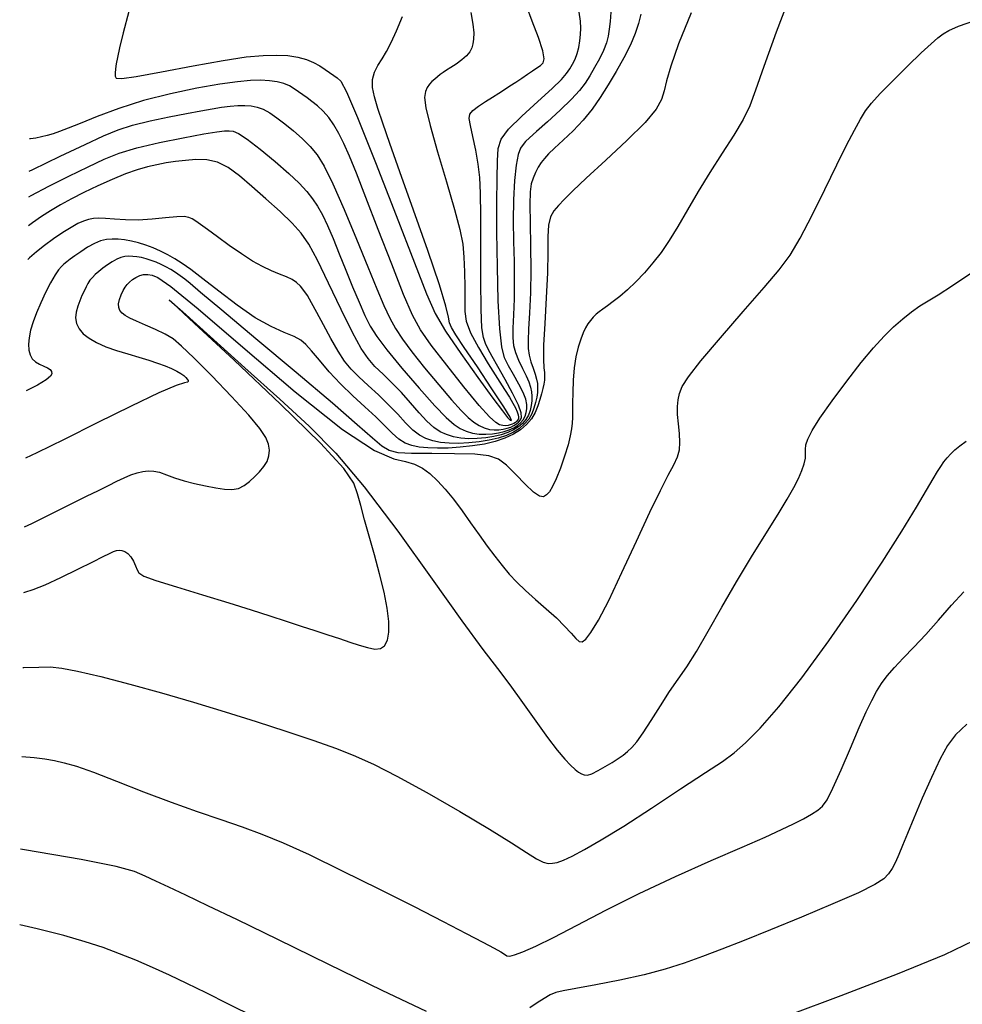
# Model space of a CAD drawing. Extents: x 349719 to 352919, y 1045800 to 1048800.
# Drawn here: x 350572 to 350648, y 1046464 to 1046543 of the extents above; entities that cross this region are included whole.
import ezdxf

# ---------------------------------------------------------------- set-up
doc = ezdxf.new("R2010")
doc.units = 0
doc.header["$MEASUREMENT"] = 0
doc.layers.add('INDEX', color=1, linetype='CONTINUOUS')
doc.layers.add('INTER', color=33, linetype='CONTINUOUS')

msp = doc.modelspace()

# ---------------------------------------------------------------- linework, layer by layer
at = {"layer": 'INDEX', "linetype": 'CONTINUOUS'}
for points, elevation in [([(350572.944, 1046529.041), (350573.134, 1046529.152), (350573.134, 1046529.152), (350574.564, 1046529.908), (350576.181, 1046530.721), (350577.718, 1046531.471), (350577.718, 1046531.471), (350578.999, 1046532.07), (350580.213, 1046532.552), (350581.641, 1046532.983), (350581.641, 1046532.983), (350583.453, 1046533.411), (350585.371, 1046533.801), (350587.009, 1046534.103), (350587.009, 1046534.103), (350588.079, 1046534.278), (350588.69, 1046534.352), (350589.055, 1046534.365), (350589.055, 1046534.365), (350589.374, 1046534.328), (350589.806, 1046534.145), (350590.501, 1046533.69), (350590.501, 1046533.69), (350591.542, 1046532.894), (350592.745, 1046531.906), (350593.86, 1046530.936), (350593.86, 1046530.936), (350594.695, 1046530.141), (350595.292, 1046529.489), (350595.749, 1046528.902), (350595.749, 1046528.902), (350596.154, 1046528.3), (350596.549, 1046527.609), (350596.962, 1046526.756), (350596.962, 1046526.756), (350597.416, 1046525.692), (350597.909, 1046524.466), (350598.432, 1046523.152), (350598.432, 1046523.152), (350598.973, 1046521.829), (350599.498, 1046520.588), (350599.971, 1046519.523), (350599.971, 1046519.523), (350600.392, 1046518.671), (350600.914, 1046517.834), (350601.726, 1046516.757), (350601.726, 1046516.757), (350602.938, 1046515.283), (350604.327, 1046513.664), (350605.591, 1046512.251), (350605.591, 1046512.251), (350606.501, 1046511.309), (350607.131, 1046510.76), (350607.628, 1046510.443), (350607.628, 1046510.443), (350608.118, 1046510.222), (350608.625, 1046510.07), (350609.148, 1046509.987), (350609.148, 1046509.987), (350609.684, 1046509.97), (350610.214, 1046510.009), (350610.716, 1046510.088), (350610.716, 1046510.088), (350611.171, 1046510.196), (350611.576, 1046510.332), (350611.93, 1046510.494), (350611.93, 1046510.494), (350612.233, 1046510.684), (350612.486, 1046510.901), (350612.688, 1046511.144), (350612.688, 1046511.144), (350612.84, 1046511.415), (350612.942, 1046511.709), (350612.994, 1046512.026), (350612.994, 1046512.026), (350612.991, 1046512.37), (350612.903, 1046512.785), (350612.691, 1046513.324), (350612.34, 1046514.01), (350611.917, 1046514.764), (350611.512, 1046515.479), (350611.512, 1046515.479), (350611.196, 1046516.124), (350610.967, 1046516.988), (350610.805, 1046518.436), (350610.805, 1046518.436), (350610.691, 1046520.696), (350610.619, 1046523.441), (350610.585, 1046526.206), (350610.585, 1046526.206), (350610.582, 1046528.598), (350610.6, 1046530.523), (350610.624, 1046531.958), (350610.624, 1046531.958), (350610.676, 1046532.93), (350610.909, 1046533.677), (350611.514, 1046534.483), (350611.514, 1046534.483), (350612.587, 1046535.548), (350613.871, 1046536.72), (350615.017, 1046537.76), (350615.017, 1046537.76), (350615.762, 1046538.489), (350616.181, 1046538.975), (350616.436, 1046539.349), (350616.436, 1046539.349), (350616.658, 1046539.719), (350616.862, 1046540.121), (350617.033, 1046540.568), (350617.033, 1046540.568), (350617.161, 1046541.067), (350617.249, 1046541.591), (350617.306, 1046542.107), (350617.306, 1046542.107), (350617.332, 1046542.602), (350617.303, 1046543.163), (350617.186, 1046543.898)], 2450), ([(350572.616, 1046502.534), (350573.206, 1046502.804), (350574.275, 1046503.333), (350575.398, 1046503.9), (350575.398, 1046503.9), (350576.523, 1046504.459), (350577.593, 1046504.986), (350578.548, 1046505.461), (350578.548, 1046505.461), (350579.348, 1046505.867), (350580.019, 1046506.206), (350580.608, 1046506.484), (350580.608, 1046506.484), (350581.15, 1046506.705), (350581.655, 1046506.871), (350582.121, 1046506.982), (350582.121, 1046506.982), (350582.556, 1046507.035), (350582.992, 1046507.017), (350583.471, 1046506.914), (350583.471, 1046506.914), (350584.028, 1046506.721), (350584.677, 1046506.475), (350585.43, 1046506.223), (350585.43, 1046506.223), (350586.281, 1046506.003), (350587.161, 1046505.822), (350587.986, 1046505.676), (350588.688, 1046505.571), (350589.281, 1046505.54), (350589.799, 1046505.624), (350589.799, 1046505.624), (350590.268, 1046505.849), (350590.704, 1046506.179), (350591.115, 1046506.565), (350591.115, 1046506.565), (350591.504, 1046506.964), (350591.845, 1046507.372), (350592.106, 1046507.796), (350592.106, 1046507.796), (350592.259, 1046508.239), (350592.298, 1046508.703), (350592.224, 1046509.188), (350592.224, 1046509.188), (350592.011, 1046509.721), (350591.531, 1046510.441), (350590.631, 1046511.512), (350590.631, 1046511.512), (350589.245, 1046513.012), (350587.656, 1046514.664), (350586.231, 1046516.105), (350586.231, 1046516.105), (350585.24, 1046517.062), (350584.544, 1046517.638), (350583.903, 1046518.03), (350583.903, 1046518.03), (350583.14, 1046518.398), (350582.326, 1046518.75), (350581.599, 1046519.061), (350581.599, 1046519.061), (350581.061, 1046519.312), (350580.694, 1046519.522), (350580.445, 1046519.716), (350580.445, 1046519.716), (350580.273, 1046519.923), (350580.177, 1046520.162), (350580.168, 1046520.455), (350580.168, 1046520.455), (350580.246, 1046520.811), (350580.383, 1046521.187), (350580.542, 1046521.53), (350580.542, 1046521.53), (350580.696, 1046521.8), (350580.858, 1046522.015), (350581.05, 1046522.208), (350581.05, 1046522.208), (350581.288, 1046522.403), (350581.565, 1046522.583), (350581.866, 1046522.722), (350581.866, 1046522.722), (350582.179, 1046522.8), (350582.508, 1046522.814), (350582.86, 1046522.766), (350582.86, 1046522.766), (350583.329, 1046522.577), (350584.377, 1046521.834), (350586.555, 1046520.041), (350586.555, 1046520.041), (350590.146, 1046516.96), (350594.367, 1046513.383), (350598.168, 1046510.356), (350598.168, 1046510.356), (350600.744, 1046508.659), (350602.287, 1046507.992), (350603.234, 1046507.789), (350603.234, 1046507.789), (350603.961, 1046507.574), (350604.59, 1046507.248), (350605.185, 1046506.806), (350605.185, 1046506.806), (350605.795, 1046506.242), (350606.431, 1046505.557), (350607.093, 1046504.749), (350607.093, 1046504.749), (350607.777, 1046503.83), (350608.469, 1046502.855), (350609.148, 1046501.89), (350609.148, 1046501.89), (350609.799, 1046500.989), (350610.419, 1046500.165), (350611.008, 1046499.416), (350611.008, 1046499.416), (350611.577, 1046498.736), (350612.175, 1046498.084), (350612.866, 1046497.413), (350612.866, 1046497.413), (350613.683, 1046496.691), (350614.547, 1046495.946), (350615.356, 1046495.22), (350615.356, 1046495.22), (350616.022, 1046494.557), (350616.54, 1046493.994), (350616.921, 1046493.571), (350616.921, 1046493.571), (350617.192, 1046493.325), (350617.427, 1046493.294), (350617.714, 1046493.514), (350618.134, 1046494.043), (350618.737, 1046495.021), (350619.566, 1046496.608), (350619.566, 1046496.608), (350620.628, 1046498.856), (350621.786, 1046501.386), (350622.863, 1046503.712), (350622.863, 1046503.712), (350623.719, 1046505.457), (350624.354, 1046506.673), (350624.8, 1046507.524), (350624.8, 1046507.524), (350625.09, 1046508.165), (350625.247, 1046508.724), (350625.29, 1046509.32), (350625.29, 1046509.32), (350625.248, 1046510.038), (350625.166, 1046510.817), (350625.097, 1046511.56), (350625.097, 1046511.56), (350625.086, 1046512.192), (350625.141, 1046512.739), (350625.262, 1046513.248), (350625.262, 1046513.248), (350625.482, 1046513.8), (350625.979, 1046514.593), (350626.963, 1046515.861), (350626.963, 1046515.861), (350628.538, 1046517.72), (350630.382, 1046519.834), (350632.062, 1046521.754), (350632.062, 1046521.754), (350633.265, 1046523.174), (350634.141, 1046524.363), (350634.955, 1046525.732), (350634.955, 1046525.732), (350635.908, 1046527.567), (350636.932, 1046529.646), (350637.894, 1046531.619), (350637.894, 1046531.619), (350638.687, 1046533.208), (350639.315, 1046534.412), (350639.807, 1046535.301), (350639.807, 1046535.301), (350640.218, 1046535.964), (350640.692, 1046536.582), (350641.395, 1046537.356), (350641.395, 1046537.356), (350642.427, 1046538.412), (350643.607, 1046539.583), (350644.686, 1046540.626), (350644.686, 1046540.626), (350645.475, 1046541.358), (350646.025, 1046541.83), (350646.446, 1046542.151), (350646.446, 1046542.151), (350646.893, 1046542.431), (350647.679, 1046542.776), (350649.161, 1046543.288)], 2460), ([(350591.117, 1046463.125), (350589.012, 1046464.174), (350589.012, 1046464.174), (350587.208, 1046465.075), (350585.663, 1046465.838), (350584.26, 1046466.508), (350584.26, 1046466.508), (350582.9, 1046467.126), (350581.564, 1046467.699), (350580.252, 1046468.226), (350580.252, 1046468.226), (350578.938, 1046468.715), (350577.493, 1046469.191), (350575.761, 1046469.687), (350575.761, 1046469.687), (350573.622, 1046470.228), (350572.221, 1046470.546)], 2470), ([(350648.886, 1046469.266), (350646.551, 1046468.13), (350646.551, 1046468.13), (350642.741, 1046466.577), (350638.228, 1046464.847), (350634.07, 1046463.288)], 2470)]:
    msp.add_lwpolyline(points, dxfattribs=dict(at, elevation=elevation))
at = {"layer": 'INTER', "color": 33, "linetype": 'CONTINUOUS'}
for points, elevation in [([(350634.206, 1046545.39), (350633.037, 1046542.288), (350632.035, 1046539.522), (350632.035, 1046539.522), (350631.374, 1046537.629), (350630.898, 1046536.36), (350630.372, 1046535.27), (350630.372, 1046535.27), (350629.614, 1046534.002), (350628.685, 1046532.556), (350627.703, 1046531.018), (350627.703, 1046531.018), (350626.767, 1046529.474), (350625.905, 1046528.003), (350625.124, 1046526.678), (350625.124, 1046526.678), (350624.424, 1046525.553), (350623.77, 1046524.592), (350623.118, 1046523.736), (350623.118, 1046523.736), (350622.436, 1046522.941), (350621.745, 1046522.215), (350621.076, 1046521.581), (350621.076, 1046521.581), (350620.461, 1046521.054), (350619.916, 1046520.63), (350619.457, 1046520.297), (350619.457, 1046520.297), (350619.091, 1046520.039), (350618.797, 1046519.824), (350618.546, 1046519.617), (350618.546, 1046519.617), (350618.314, 1046519.386), (350618.096, 1046519.127), (350617.892, 1046518.838), (350617.892, 1046518.838), (350617.7, 1046518.514), (350617.513, 1046518.121), (350617.32, 1046517.619), (350617.32, 1046517.619), (350617.119, 1046516.978), (350616.932, 1046516.202), (350616.787, 1046515.306), (350616.787, 1046515.306), (350616.704, 1046514.321), (350616.669, 1046513.342), (350616.662, 1046512.483), (350616.662, 1046512.483), (350616.662, 1046511.824), (350616.657, 1046511.313), (350616.635, 1046510.864), (350616.635, 1046510.864), (350616.584, 1046510.397), (350616.478, 1046509.839), (350616.293, 1046509.122), (350616.293, 1046509.122), (350616.014, 1046508.219), (350615.682, 1046507.255), (350615.349, 1046506.396), (350615.349, 1046506.396), (350615.058, 1046505.772), (350614.801, 1046505.359), (350614.564, 1046505.096), (350614.564, 1046505.096), (350614.317, 1046504.948), (350613.995, 1046504.987), (350613.524, 1046505.306), (350613.524, 1046505.306), (350612.859, 1046505.949), (350612.093, 1046506.747), (350611.351, 1046507.478), (350611.351, 1046507.478), (350610.694, 1046507.969), (350609.931, 1046508.242), (350608.804, 1046508.367), (350607.171, 1046508.41), (350605.337, 1046508.416), (350603.723, 1046508.428), (350603.723, 1046508.428), (350602.635, 1046508.49), (350601.923, 1046508.665), (350601.326, 1046509.022), (350601.326, 1046509.022), (350600.573, 1046509.65), (350599.355, 1046510.733), (350597.355, 1046512.477), (350597.355, 1046512.477), (350594.439, 1046514.947), (350591.21, 1046517.648), (350588.457, 1046519.944), (350588.457, 1046519.944), (350586.766, 1046521.363), (350585.916, 1046522.08), (350585.483, 1046522.437), (350585.483, 1046522.437), (350585.115, 1046522.716), (350584.742, 1046522.974), (350584.363, 1046523.21), (350584.363, 1046523.21), (350583.979, 1046523.425), (350583.59, 1046523.619), (350583.195, 1046523.791), (350583.195, 1046523.791), (350582.796, 1046523.942), (350582.4, 1046524.068), (350582.015, 1046524.166), (350582.015, 1046524.166), (350581.649, 1046524.234), (350581.304, 1046524.27), (350580.978, 1046524.275), (350580.978, 1046524.275), (350580.668, 1046524.246), (350580.357, 1046524.171), (350580.023, 1046524.034), (350580.023, 1046524.034), (350579.654, 1046523.827), (350579.271, 1046523.576), (350578.904, 1046523.311), (350578.904, 1046523.311), (350578.578, 1046523.059), (350578.298, 1046522.818), (350578.063, 1046522.582), (350578.063, 1046522.582), (350577.871, 1046522.344), (350577.706, 1046522.09), (350577.552, 1046521.808), (350577.552, 1046521.808), (350577.394, 1046521.484), (350577.229, 1046521.117), (350577.056, 1046520.708), (350577.056, 1046520.708), (350576.884, 1046520.259), (350576.751, 1046519.79), (350576.704, 1046519.322), (350576.704, 1046519.322), (350576.781, 1046518.876), (350576.989, 1046518.454), (350577.329, 1046518.056), (350577.329, 1046518.056), (350577.801, 1046517.683), (350578.405, 1046517.334), (350579.14, 1046517.01), (350579.14, 1046517.01), (350579.994, 1046516.709), (350580.904, 1046516.43), (350581.793, 1046516.167), (350581.793, 1046516.167), (350582.599, 1046515.918), (350583.308, 1046515.682), (350583.92, 1046515.459), (350583.92, 1046515.459), (350584.435, 1046515.249), (350584.854, 1046515.052), (350585.176, 1046514.869), (350585.176, 1046514.869), (350585.405, 1046514.699), (350585.563, 1046514.544), (350585.674, 1046514.407), (350585.674, 1046514.407), (350585.753, 1046514.29), (350585.774, 1046514.201), (350585.701, 1046514.148), (350585.701, 1046514.148), (350585.457, 1046514.104), (350584.792, 1046513.895), (350583.416, 1046513.313), (350583.416, 1046513.313), (350581.174, 1046512.235), (350578.455, 1046510.878), (350575.785, 1046509.545), (350575.785, 1046509.545), (350573.591, 1046508.479), (350572.685, 1046508.051)], 2458), ([(350572.97, 1046531.104), (350573.289, 1046531.262), (350575.487, 1046532.322), (350577.483, 1046533.272), (350577.483, 1046533.272), (350578.966, 1046533.961), (350580.13, 1046534.442), (350581.299, 1046534.813), (350581.299, 1046534.813), (350582.705, 1046535.156), (350584.223, 1046535.473), (350585.636, 1046535.748), (350585.636, 1046535.748), (350586.779, 1046535.966), (350587.688, 1046536.132), (350588.45, 1046536.253), (350588.45, 1046536.253), (350589.135, 1046536.336), (350589.759, 1046536.383), (350590.322, 1046536.393), (350590.322, 1046536.393), (350590.828, 1046536.362), (350591.308, 1046536.268), (350591.794, 1046536.086), (350591.794, 1046536.086), (350592.318, 1046535.795), (350592.894, 1046535.4), (350593.531, 1046534.913), (350593.531, 1046534.913), (350594.227, 1046534.348), (350594.93, 1046533.733), (350595.578, 1046533.1), (350595.578, 1046533.1), (350596.136, 1046532.432), (350596.699, 1046531.518), (350597.393, 1046530.101), (350597.393, 1046530.101), (350598.294, 1046528.039), (350599.288, 1046525.661), (350600.21, 1046523.416), (350600.21, 1046523.416), (350600.936, 1046521.651), (350601.499, 1046520.329), (350601.971, 1046519.315), (350601.971, 1046519.315), (350602.43, 1046518.466), (350602.983, 1046517.619), (350603.742, 1046516.602), (350604.769, 1046515.316), (350605.904, 1046513.941), (350606.938, 1046512.729), (350606.938, 1046512.729), (350607.712, 1046511.87), (350608.274, 1046511.312), (350608.726, 1046510.944), (350608.726, 1046510.944), (350609.151, 1046510.672), (350609.567, 1046510.478), (350609.973, 1046510.361), (350609.973, 1046510.361), (350610.368, 1046510.318), (350610.745, 1046510.333), (350611.095, 1046510.386), (350611.095, 1046510.386), (350611.412, 1046510.462), (350611.693, 1046510.556), (350611.939, 1046510.669), (350611.939, 1046510.669), (350612.15, 1046510.801), (350612.326, 1046510.952), (350612.466, 1046511.121), (350612.466, 1046511.121), (350612.558, 1046511.33), (350612.531, 1046511.683), (350612.304, 1046512.306), (350612.304, 1046512.306), (350611.833, 1046513.262), (350611.23, 1046514.381), (350610.646, 1046515.43), (350610.646, 1046515.43), (350610.199, 1046516.228), (350609.883, 1046516.813), (350609.658, 1046517.272), (350609.658, 1046517.272), (350609.492, 1046517.739), (350609.375, 1046518.525), (350609.307, 1046519.986), (350609.307, 1046519.986), (350609.282, 1046522.313), (350609.283, 1046525.042), (350609.285, 1046527.54), (350609.285, 1046527.54), (350609.266, 1046529.339), (350609.204, 1046530.608), (350609.076, 1046531.68), (350609.076, 1046531.68), (350608.874, 1046532.804), (350608.646, 1046533.893), (350608.455, 1046534.78), (350608.455, 1046534.78), (350608.361, 1046535.35), (350608.411, 1046535.702), (350608.648, 1046535.988), (350608.648, 1046535.988), (350609.09, 1046536.328), (350609.654, 1046536.705), (350610.228, 1046537.071), (350610.228, 1046537.071), (350610.73, 1046537.39), (350611.179, 1046537.678), (350611.624, 1046537.968), (350611.624, 1046537.968), (350612.097, 1046538.279), (350612.579, 1046538.599), (350613.036, 1046538.905), (350613.036, 1046538.905), (350613.441, 1046539.179), (350613.788, 1046539.416), (350614.078, 1046539.616), (350614.078, 1046539.616), (350614.297, 1046539.809), (350614.385, 1046540.142), (350614.268, 1046540.792), (350614.268, 1046540.792), (350613.91, 1046541.862), (350613.42, 1046543.158), (350612.945, 1046544.414)], 2448), ([(350626.197, 1046543.847), (350625.185, 1046541.346), (350625.185, 1046541.346), (350624.549, 1046539.556), (350624.213, 1046538.378), (350624.022, 1046537.561), (350624.022, 1046537.561), (350623.813, 1046536.865), (350623.376, 1046536.087), (350622.488, 1046535.031), (350622.488, 1046535.031), (350621.034, 1046533.589), (350619.321, 1046531.994), (350617.761, 1046530.563), (350617.761, 1046530.563), (350616.671, 1046529.538), (350615.981, 1046528.852), (350615.523, 1046528.362), (350615.523, 1046528.362), (350615.161, 1046527.928), (350614.886, 1046527.437), (350614.718, 1046526.779), (350614.718, 1046526.779), (350614.661, 1046525.855), (350614.659, 1046524.6), (350614.639, 1046522.957), (350614.639, 1046522.957), (350614.548, 1046520.944), (350614.427, 1046518.87), (350614.336, 1046517.12), (350614.336, 1046517.12), (350614.319, 1046515.974), (350614.353, 1046515.316), (350614.395, 1046514.926), (350614.395, 1046514.926), (350614.411, 1046514.615), (350614.395, 1046514.319), (350614.349, 1046514.006), (350614.349, 1046514.006), (350614.273, 1046513.645), (350614.168, 1046513.232), (350614.034, 1046512.766), (350614.034, 1046512.766), (350613.867, 1046512.255), (350613.648, 1046511.725), (350613.354, 1046511.213), (350613.354, 1046511.213), (350612.968, 1046510.746), (350612.484, 1046510.332), (350611.904, 1046509.968), (350611.904, 1046509.968), (350611.226, 1046509.657), (350610.451, 1046509.398), (350609.58, 1046509.19), (350609.58, 1046509.19), (350608.622, 1046509.033), (350607.631, 1046508.926), (350606.672, 1046508.865), (350606.672, 1046508.865), (350605.798, 1046508.847), (350605.019, 1046508.872), (350604.336, 1046508.941), (350604.336, 1046508.941), (350603.743, 1046509.059), (350603.208, 1046509.259), (350602.695, 1046509.581), (350602.695, 1046509.581), (350602.162, 1046510.052), (350601.56, 1046510.658), (350600.836, 1046511.376), (350600.836, 1046511.376), (350599.959, 1046512.184), (350598.99, 1046513.068), (350598.011, 1046514.015), (350598.011, 1046514.015), (350597.1, 1046514.998), (350596.308, 1046515.922), (350595.679, 1046516.679), (350595.679, 1046516.679), (350595.223, 1046517.195), (350594.81, 1046517.54), (350594.275, 1046517.824), (350594.275, 1046517.824), (350593.487, 1046518.151), (350592.439, 1046518.623), (350591.158, 1046519.337), (350591.158, 1046519.337), (350589.7, 1046520.34), (350588.232, 1046521.46), (350586.948, 1046522.473), (350586.948, 1046522.473), (350585.99, 1046523.206), (350585.283, 1046523.707), (350584.697, 1046524.076), (350584.124, 1046524.397), (350583.544, 1046524.686), (350582.955, 1046524.943), (350582.955, 1046524.943), (350582.36, 1046525.168), (350581.77, 1046525.356), (350581.198, 1046525.502), (350581.198, 1046525.502), (350580.652, 1046525.603), (350580.137, 1046525.657), (350579.651, 1046525.664), (350579.651, 1046525.664), (350579.189, 1046525.621), (350578.726, 1046525.509), (350578.228, 1046525.305), (350578.228, 1046525.305), (350577.682, 1046525), (350577.134, 1046524.646), (350576.652, 1046524.309), (350576.652, 1046524.309), (350576.281, 1046524.039), (350576.003, 1046523.826), (350575.78, 1046523.645), (350575.78, 1046523.645), (350575.574, 1046523.461), (350575.348, 1046523.2), (350575.067, 1046522.777), (350575.067, 1046522.777), (350574.707, 1046522.139), (350574.305, 1046521.354), (350573.914, 1046520.524), (350573.914, 1046520.524), (350573.575, 1046519.733), (350573.303, 1046519), (350573.102, 1046518.332), (350573.102, 1046518.332), (350572.976, 1046517.733), (350572.927, 1046517.203), (350572.954, 1046516.743), (350572.954, 1046516.743), (350573.057, 1046516.353), (350573.236, 1046516.032), (350573.492, 1046515.78), (350573.492, 1046515.78), (350573.815, 1046515.593), (350574.155, 1046515.447), (350574.456, 1046515.314), (350574.456, 1046515.314), (350574.667, 1046515.17), (350574.78, 1046515.009), (350574.796, 1046514.833), (350574.796, 1046514.833), (350574.69, 1046514.63), (350574.353, 1046514.35), (350573.652, 1046513.928), (350573.652, 1046513.928), (350572.752, 1046513.458)], 2456), ([(350622.141, 1046543.722), (350621.967, 1046542.981), (350621.703, 1046542.177), (350621.317, 1046541.268), (350621.317, 1046541.268), (350620.793, 1046540.231), (350620.175, 1046539.129), (350619.525, 1046538.043), (350619.525, 1046538.043), (350618.884, 1046537.035), (350618.225, 1046536.1), (350617.502, 1046535.213), (350617.502, 1046535.213), (350616.697, 1046534.364), (350615.896, 1046533.596), (350615.213, 1046532.965), (350615.213, 1046532.965), (350614.73, 1046532.503), (350614.4, 1046532.147), (350614.146, 1046531.811), (350614.146, 1046531.811), (350613.906, 1046531.427), (350613.681, 1046531.003), (350613.488, 1046530.565), (350613.488, 1046530.565), (350613.342, 1046530.103), (350613.251, 1046529.461), (350613.22, 1046528.45), (350613.22, 1046528.45), (350613.245, 1046526.946), (350613.29, 1046525.109), (350613.31, 1046523.17), (350613.31, 1046523.17), (350613.271, 1046521.334), (350613.196, 1046519.722), (350613.122, 1046518.429), (350613.122, 1046518.429), (350613.081, 1046517.512), (350613.09, 1046516.862), (350613.166, 1046516.33), (350613.166, 1046516.33), (350613.312, 1046515.798), (350613.491, 1046515.274), (350613.658, 1046514.798), (350613.658, 1046514.798), (350613.772, 1046514.396), (350613.834, 1046514.043), (350613.852, 1046513.7), (350613.852, 1046513.7), (350613.833, 1046513.335), (350613.778, 1046512.942), (350613.688, 1046512.52), (350613.688, 1046512.52), (350613.559, 1046512.073), (350613.379, 1046511.622), (350613.133, 1046511.19), (350613.133, 1046511.19), (350612.808, 1046510.798), (350612.401, 1046510.449), (350611.913, 1046510.144), (350611.913, 1046510.144), (350611.343, 1046509.882), (350610.692, 1046509.664), (350609.959, 1046509.489), (350609.959, 1046509.489), (350609.153, 1046509.359), (350608.315, 1046509.274), (350607.497, 1046509.239), (350606.74, 1046509.255), (350606.052, 1046509.322), (350605.434, 1046509.442), (350605.434, 1046509.442), (350604.879, 1046509.62), (350604.354, 1046509.893), (350603.821, 1046510.304), (350603.821, 1046510.304), (350603.244, 1046510.879), (350602.602, 1046511.578), (350601.875, 1046512.346), (350601.875, 1046512.346), (350601.064, 1046513.129), (350600.238, 1046513.887), (350599.487, 1046514.583), (350599.487, 1046514.583), (350598.873, 1046515.207), (350598.341, 1046515.856), (350597.812, 1046516.65), (350597.812, 1046516.65), (350597.229, 1046517.663), (350596.637, 1046518.763), (350596.104, 1046519.77), (350596.104, 1046519.77), (350595.684, 1046520.544), (350595.351, 1046521.111), (350595.066, 1046521.538), (350595.066, 1046521.538), (350594.789, 1046521.884), (350594.483, 1046522.17), (350594.115, 1046522.41), (350594.115, 1046522.41), (350593.658, 1046522.621), (350593.108, 1046522.839), (350592.471, 1046523.103), (350592.471, 1046523.103), (350591.75, 1046523.448), (350590.941, 1046523.895), (350590.04, 1046524.46), (350590.04, 1046524.46), (350589.064, 1046525.137), (350588.113, 1046525.832), (350587.311, 1046526.429), (350587.311, 1046526.429), (350586.746, 1046526.843), (350586.366, 1046527.105), (350586.088, 1046527.273), (350586.088, 1046527.273), (350585.821, 1046527.395), (350585.448, 1046527.464), (350584.849, 1046527.459), (350584.849, 1046527.459), (350583.949, 1046527.376), (350582.858, 1046527.264), (350581.735, 1046527.19), (350581.735, 1046527.19), (350580.716, 1046527.2), (350579.84, 1046527.262), (350579.126, 1046527.323), (350579.126, 1046527.323), (350578.576, 1046527.342), (350578.141, 1046527.312), (350577.755, 1046527.235), (350577.755, 1046527.235), (350577.359, 1046527.109), (350576.905, 1046526.907), (350576.353, 1046526.601), (350576.353, 1046526.601), (350575.679, 1046526.174), (350574.941, 1046525.67), (350574.217, 1046525.144), (350574.217, 1046525.144), (350573.569, 1046524.641), (350572.997, 1046524.138), (350572.882, 1046524.017)], 2454), ([(350619.747, 1046543.904), (350619.687, 1046543.142), (350619.612, 1046542.516), (350619.612, 1046542.516), (350619.518, 1046541.961), (350619.376, 1046541.417), (350619.15, 1046540.826), (350619.15, 1046540.826), (350618.822, 1046540.152), (350618.434, 1046539.446), (350618.041, 1046538.779), (350618.041, 1046538.779), (350617.671, 1046538.194), (350617.226, 1046537.606), (350616.576, 1046536.901), (350616.576, 1046536.901), (350615.656, 1046536.016), (350614.64, 1046535.088), (350613.764, 1046534.306), (350613.203, 1046533.805), (350612.886, 1046533.503), (350612.683, 1046533.267), (350612.683, 1046533.267), (350612.488, 1046532.961), (350612.295, 1046532.452), (350612.124, 1046531.61), (350612.124, 1046531.61), (350611.992, 1046530.353), (350611.908, 1046528.8), (350611.88, 1046527.123), (350611.88, 1046527.123), (350611.906, 1046525.464), (350611.953, 1046523.86), (350611.978, 1046522.319), (350611.978, 1046522.319), (350611.953, 1046520.862), (350611.9, 1046519.56), (350611.854, 1046518.495), (350611.854, 1046518.495), (350611.849, 1046517.712), (350611.912, 1046517.108), (350612.068, 1046516.546), (350612.068, 1046516.546), (350612.326, 1046515.919), (350612.634, 1046515.269), (350612.922, 1046514.67), (350612.922, 1046514.67), (350613.134, 1046514.177), (350613.274, 1046513.767), (350613.356, 1046513.395), (350613.356, 1046513.395), (350613.393, 1046513.026), (350613.388, 1046512.652), (350613.341, 1046512.273), (350613.341, 1046512.273), (350613.25, 1046511.891), (350613.11, 1046511.518), (350612.911, 1046511.167), (350612.911, 1046511.167), (350612.647, 1046510.849), (350612.317, 1046510.566), (350611.921, 1046510.319), (350611.921, 1046510.319), (350611.459, 1046510.107), (350610.932, 1046509.93), (350610.338, 1046509.788), (350610.338, 1046509.788), (350609.684, 1046509.683), (350609, 1046509.622), (350608.323, 1046509.612), (350608.323, 1046509.612), (350607.683, 1046509.662), (350607.086, 1046509.772), (350606.532, 1046509.942), (350606.532, 1046509.942), (350606.014, 1046510.181), (350605.499, 1046510.527), (350604.947, 1046511.027), (350604.947, 1046511.027), (350604.326, 1046511.707), (350603.644, 1046512.499), (350602.915, 1046513.316), (350602.915, 1046513.316), (350602.161, 1046514.084), (350601.431, 1046514.789), (350600.778, 1046515.43), (350600.778, 1046515.43), (350600.225, 1046516.052), (350599.668, 1046516.869), (350598.972, 1046518.141), (350598.972, 1046518.141), (350598.056, 1046520.006), (350597.052, 1046522.108), (350596.145, 1046523.975), (350596.145, 1046523.975), (350595.457, 1046525.26), (350594.852, 1046526.142), (350594.13, 1046526.932), (350594.13, 1046526.932), (350593.152, 1046527.868), (350592.017, 1046528.896), (350590.887, 1046529.89), (350590.887, 1046529.89), (350589.886, 1046530.742), (350588.987, 1046531.402), (350588.126, 1046531.838), (350588.126, 1046531.838), (350587.254, 1046532.035), (350586.383, 1046532.056), (350585.542, 1046531.985), (350585.542, 1046531.985), (350584.749, 1046531.888), (350583.991, 1046531.775), (350583.247, 1046531.637), (350583.247, 1046531.637), (350582.49, 1046531.466), (350581.669, 1046531.232), (350580.732, 1046530.902), (350579.648, 1046530.457), (350578.495, 1046529.938), (350577.377, 1046529.4), (350577.377, 1046529.4), (350576.376, 1046528.886), (350575.491, 1046528.399), (350574.7, 1046527.931), (350574.7, 1046527.931), (350573.974, 1046527.468), (350573.258, 1046526.972), (350572.916, 1046526.718)], 2452), ([(350608.478, 1046543.864), (350608.638, 1046542.918), (350608.638, 1046542.918), (350608.712, 1046542.221), (350608.71, 1046541.73), (350608.655, 1046541.356), (350608.655, 1046541.356), (350608.562, 1046541.024), (350608.404, 1046540.706), (350608.139, 1046540.384), (350608.139, 1046540.384), (350607.751, 1046540.05), (350607.301, 1046539.726), (350606.873, 1046539.442), (350606.873, 1046539.442), (350606.531, 1046539.22), (350606.26, 1046539.039), (350606.026, 1046538.874), (350606.026, 1046538.874), (350605.802, 1046538.701), (350605.58, 1046538.515), (350605.36, 1046538.317), (350605.36, 1046538.317), (350605.148, 1046538.102), (350604.962, 1046537.842), (350604.826, 1046537.508), (350604.826, 1046537.508), (350604.771, 1046537.032), (350604.87, 1046536.209), (350605.203, 1046534.796), (350605.203, 1046534.796), (350605.806, 1046532.68), (350606.529, 1046530.257), (350607.178, 1046528.048), (350607.178, 1046528.048), (350607.6, 1046526.44), (350607.827, 1046525.26), (350607.932, 1046524.196), (350607.932, 1046524.196), (350607.979, 1046523.017), (350607.994, 1046521.803), (350607.99, 1046520.714), (350607.99, 1046520.714), (350608, 1046519.849), (350608.121, 1046519.059), (350608.466, 1046518.136), (350608.466, 1046518.136), (350609.1, 1046516.942), (350609.885, 1046515.638), (350610.633, 1046514.454), (350610.633, 1046514.454), (350611.197, 1046513.57), (350611.589, 1046512.943), (350611.866, 1046512.478), (350611.866, 1046512.478), (350612.072, 1046512.096), (350612.217, 1046511.78), (350612.3, 1046511.531), (350612.3, 1046511.531), (350612.324, 1046511.345), (350612.301, 1046511.207), (350612.244, 1046511.099), (350612.244, 1046511.099), (350612.165, 1046511.004), (350612.067, 1046510.919), (350611.948, 1046510.845), (350611.948, 1046510.845), (350611.81, 1046510.781), (350611.652, 1046510.728), (350611.474, 1046510.686), (350611.474, 1046510.686), (350611.276, 1046510.658), (350611.052, 1046510.666), (350610.798, 1046510.735), (350610.798, 1046510.735), (350610.485, 1046510.917), (350609.988, 1046511.374), (350609.16, 1046512.296), (350607.933, 1046513.774), (350606.543, 1046515.513), (350605.307, 1046517.122), (350605.307, 1046517.122), (350604.443, 1046518.355), (350603.786, 1046519.555), (350603.074, 1046521.209), (350603.074, 1046521.209), (350602.12, 1046523.629), (350601.046, 1046526.419), (350600.05, 1046529.006), (350600.05, 1046529.006), (350599.286, 1046530.947), (350598.719, 1046532.319), (350598.271, 1046533.33), (350598.271, 1046533.33), (350597.872, 1046534.154), (350597.482, 1046534.848), (350597.07, 1046535.434), (350597.07, 1046535.434), (350596.619, 1046535.933), (350596.154, 1046536.357), (350595.715, 1046536.712), (350595.715, 1046536.712), (350595.329, 1046537.007), (350594.98, 1046537.263), (350594.644, 1046537.502), (350594.644, 1046537.502), (350594.293, 1046537.739), (350593.904, 1046537.962), (350593.452, 1046538.152), (350593.452, 1046538.152), (350592.917, 1046538.294), (350592.296, 1046538.383), (350591.588, 1046538.421), (350591.588, 1046538.421), (350590.769, 1046538.403), (350589.725, 1046538.306), (350588.317, 1046538.106), (350588.317, 1046538.106), (350586.467, 1046537.781), (350584.346, 1046537.337), (350582.183, 1046536.783), (350582.183, 1046536.783), (350580.185, 1046536.144), (350578.457, 1046535.502), (350577.082, 1046534.951), (350577.082, 1046534.951), (350576.105, 1046534.561), (350575.424, 1046534.304), (350574.901, 1046534.127), (350574.901, 1046534.127), (350574.421, 1046533.985), (350573.961, 1046533.87), (350573.521, 1046533.781), (350573.521, 1046533.781), (350573.101, 1046533.723), (350573.002, 1046533.72)], 2446), ([(350580.98, 1046543.953), (350580.544, 1046542.22), (350580.544, 1046542.22), (350580.249, 1046541.016), (350580.071, 1046540.247), (350579.97, 1046539.735), (350579.97, 1046539.735), (350579.912, 1046539.331), (350579.886, 1046539.005), (350579.889, 1046538.754), (350579.889, 1046538.754), (350579.973, 1046538.586), (350580.423, 1046538.552), (350581.58, 1046538.711), (350581.58, 1046538.711), (350583.632, 1046539.088), (350586.156, 1046539.57), (350588.572, 1046540.01), (350588.572, 1046540.01), (350590.431, 1046540.291), (350591.794, 1046540.424), (350592.854, 1046540.449), (350592.854, 1046540.449), (350593.77, 1046540.4), (350594.573, 1046540.285), (350595.264, 1046540.102), (350595.264, 1046540.102), (350595.846, 1046539.857), (350596.338, 1046539.578), (350596.762, 1046539.297), (350596.762, 1046539.297), (350597.136, 1046539.041), (350597.464, 1046538.815), (350597.746, 1046538.62), (350597.746, 1046538.62), (350598.021, 1046538.351), (350598.485, 1046537.493), (350599.374, 1046535.425), (350599.374, 1046535.425), (350600.811, 1046531.823), (350602.478, 1046527.546), (350603.944, 1046523.746), (350603.944, 1046523.746), (350604.912, 1046521.264), (350605.625, 1046519.68), (350606.459, 1046518.26), (350606.459, 1046518.26), (350607.672, 1046516.464), (350609.047, 1046514.529), (350610.247, 1046512.883), (350610.247, 1046512.883), (350611.018, 1046511.85), (350611.431, 1046511.33), (350611.641, 1046511.115), (350611.641, 1046511.115), (350611.746, 1046511.07), (350611.635, 1046511.346), (350611.141, 1046512.165), (350611.141, 1046512.165), (350610.182, 1046513.634), (350609.009, 1046515.39), (350607.956, 1046516.953), (350607.282, 1046517.965), (350606.933, 1046518.543), (350606.781, 1046518.926), (350606.781, 1046518.926), (350606.687, 1046519.376), (350606.473, 1046520.263), (350605.953, 1046521.978), (350605.953, 1046521.978), (350605.018, 1046524.73), (350603.867, 1046527.992), (350602.776, 1046531.051), (350602.776, 1046531.051), (350601.962, 1046533.352), (350601.402, 1046534.972), (350601.016, 1046536.148), (350601.016, 1046536.148), (350600.738, 1046537.081), (350600.582, 1046537.849), (350600.576, 1046538.495), (350600.576, 1046538.495), (350600.737, 1046539.064), (350601.017, 1046539.599), (350601.356, 1046540.143), (350601.356, 1046540.143), (350601.707, 1046540.743), (350602.08, 1046541.466), (350602.499, 1046542.384), (350602.499, 1046542.384), (350602.978, 1046543.544)], 2444), ([(350572.551, 1046497.265), (350572.623, 1046497.279), (350573.316, 1046497.49), (350574.267, 1046497.872), (350574.267, 1046497.872), (350575.534, 1046498.456), (350576.907, 1046499.125), (350578.111, 1046499.727), (350578.111, 1046499.727), (350578.939, 1046500.145), (350579.45, 1046500.398), (350579.769, 1046500.544), (350579.769, 1046500.544), (350580.007, 1046500.627), (350580.215, 1046500.655), (350580.427, 1046500.628), (350580.427, 1046500.628), (350580.667, 1046500.539), (350580.919, 1046500.377), (350581.159, 1046500.126), (350581.159, 1046500.126), (350581.365, 1046499.785), (350581.533, 1046499.412), (350581.665, 1046499.078), (350581.665, 1046499.078), (350581.809, 1046498.825), (350582.209, 1046498.576), (350583.155, 1046498.224), (350583.155, 1046498.224), (350584.822, 1046497.7), (350586.915, 1046497.069), (350589.023, 1046496.433), (350589.023, 1046496.433), (350590.82, 1046495.874), (350592.322, 1046495.391), (350593.633, 1046494.96), (350593.633, 1046494.96), (350594.837, 1046494.562), (350595.952, 1046494.196), (350596.978, 1046493.859), (350596.978, 1046493.859), (350597.914, 1046493.553), (350598.761, 1046493.277), (350599.519, 1046493.031), (350599.519, 1046493.031), (350600.186, 1046492.825), (350600.754, 1046492.709), (350601.213, 1046492.743), (350601.213, 1046492.743), (350601.556, 1046492.976), (350601.782, 1046493.418), (350601.889, 1046494.07), (350601.889, 1046494.07), (350601.879, 1046494.93), (350601.751, 1046496), (350601.505, 1046497.279), (350601.505, 1046497.279), (350601.151, 1046498.745), (350600.737, 1046500.288), (350600.32, 1046501.777), (350600.32, 1046501.777), (350599.949, 1046503.101), (350599.633, 1046504.238), (350599.373, 1046505.189), (350599.373, 1046505.189), (350599.075, 1046506.039), (350598.273, 1046507.22), (350596.408, 1046509.249), (350596.408, 1046509.249), (350593.195, 1046512.396), (350589.449, 1046515.94), (350586.258, 1046518.914), (350586.258, 1046518.914), (350584.506, 1046520.538), (350584.247, 1046520.783), (350585.33, 1046519.807), (350587.531, 1046517.831), (350590.326, 1046515.322), (350593.122, 1046512.806), (350593.122, 1046512.806), (350595.482, 1046510.635), (350597.622, 1046508.458), (350599.918, 1046505.744), (350599.918, 1046505.744), (350602.607, 1046502.184), (350605.373, 1046498.337), (350607.764, 1046494.981), (350607.764, 1046494.981), (350609.454, 1046492.679), (350610.631, 1046491.136), (350611.613, 1046489.844), (350611.613, 1046489.844), (350612.646, 1046488.412), (350613.694, 1046486.928), (350614.649, 1046485.601), (350614.649, 1046485.601), (350615.429, 1046484.591), (350616.038, 1046483.874), (350616.507, 1046483.379), (350616.507, 1046483.379), (350616.863, 1046483.043), (350617.139, 1046482.822), (350617.368, 1046482.68), (350617.368, 1046482.68), (350617.588, 1046482.594), (350617.852, 1046482.587), (350618.218, 1046482.695), (350618.218, 1046482.695), (350618.718, 1046482.938), (350619.289, 1046483.265), (350619.845, 1046483.607), (350619.845, 1046483.607), (350620.318, 1046483.912), (350620.717, 1046484.191), (350621.075, 1046484.473), (350621.075, 1046484.473), (350621.427, 1046484.798), (350621.827, 1046485.26), (350622.336, 1046485.969), (350622.336, 1046485.969), (350622.989, 1046486.981), (350623.726, 1046488.155), (350624.464, 1046489.298), (350624.464, 1046489.298), (350625.149, 1046490.289), (350625.839, 1046491.287), (350626.624, 1046492.521), (350626.624, 1046492.521), (350627.57, 1046494.153), (350628.653, 1046496.078), (350629.828, 1046498.126), (350629.828, 1046498.126), (350631.04, 1046500.135), (350632.193, 1046501.981), (350633.178, 1046503.55), (350633.178, 1046503.55), (350633.917, 1046504.766), (350634.443, 1046505.692), (350634.818, 1046506.428), (350634.818, 1046506.428), (350635.093, 1046507.057), (350635.279, 1046507.595), (350635.376, 1046508.044), (350635.376, 1046508.044), (350635.394, 1046508.413), (350635.388, 1046508.751), (350635.421, 1046509.12), (350635.421, 1046509.12), (350635.564, 1046509.589), (350635.907, 1046510.267), (350636.545, 1046511.275), (350636.545, 1046511.275), (350637.525, 1046512.668), (350638.697, 1046514.243), (350639.859, 1046515.73), (350639.859, 1046515.73), (350640.856, 1046516.921), (350641.706, 1046517.846), (350642.468, 1046518.596), (350642.468, 1046518.596), (350643.193, 1046519.244), (350643.891, 1046519.806), (350644.562, 1046520.282), (350644.562, 1046520.282), (350645.235, 1046520.698), (350646.055, 1046521.19), (350647.197, 1046521.918), (350647.197, 1046521.918), (350648.75, 1046522.976)], 2462), ([(350572.476, 1046491.218), (350572.554, 1046491.221), (350573.747, 1046491.262), (350573.747, 1046491.262), (350574.668, 1046491.27), (350575.597, 1046491.187), (350576.876, 1046490.946), (350576.876, 1046490.946), (350578.751, 1046490.499), (350581.081, 1046489.892), (350583.632, 1046489.188), (350583.632, 1046489.188), (350586.203, 1046488.444), (350588.737, 1046487.679), (350591.216, 1046486.9), (350591.216, 1046486.9), (350593.601, 1046486.121), (350595.794, 1046485.377), (350597.676, 1046484.708), (350597.676, 1046484.708), (350599.215, 1046484.116), (350600.71, 1046483.444), (350602.543, 1046482.502), (350604.952, 1046481.173), (350607.597, 1046479.659), (350609.992, 1046478.24), (350609.992, 1046478.24), (350611.76, 1046477.139), (350612.958, 1046476.364), (350613.752, 1046475.865), (350613.752, 1046475.865), (350614.296, 1046475.593), (350614.694, 1046475.489), (350615.039, 1046475.496), (350615.039, 1046475.496), (350615.421, 1046475.571), (350615.925, 1046475.746), (350616.63, 1046476.07), (350616.63, 1046476.07), (350617.618, 1046476.592), (350618.97, 1046477.376), (350620.768, 1046478.49), (350620.768, 1046478.49), (350623.008, 1046479.935), (350625.343, 1046481.468), (350627.341, 1046482.784), (350627.341, 1046482.784), (350628.702, 1046483.679), (350629.655, 1046484.366), (350630.562, 1046485.162), (350630.562, 1046485.162), (350631.729, 1046486.347), (350633.229, 1046488.058), (350635.081, 1046490.398), (350635.081, 1046490.398), (350637.25, 1046493.373), (350639.498, 1046496.621), (350641.534, 1046499.684), (350641.534, 1046499.684), (350643.128, 1046502.189), (350644.295, 1046504.105), (350645.106, 1046505.486), (350645.106, 1046505.486), (350645.64, 1046506.402), (350645.989, 1046506.988), (350646.249, 1046507.394), (350646.249, 1046507.394), (350646.503, 1046507.75), (350646.77, 1046508.084), (350647.057, 1046508.402), (350647.057, 1046508.402), (350647.377, 1046508.715), (350647.776, 1046509.044), (350648.308, 1046509.416)], 2464), ([(350572.388, 1046484.085), (350573.379, 1046483.99), (350574.251, 1046483.88), (350575.013, 1046483.751), (350575.013, 1046483.751), (350575.801, 1046483.577), (350576.787, 1046483.29), (350578.15, 1046482.812), (350578.15, 1046482.812), (350580, 1046482.099), (350582.161, 1046481.25), (350584.388, 1046480.403), (350584.388, 1046480.403), (350586.476, 1046479.663), (350588.382, 1046479.02), (350590.105, 1046478.433), (350590.105, 1046478.433), (350591.693, 1046477.848), (350593.388, 1046477.144), (350595.481, 1046476.188), (350595.481, 1046476.188), (350598.149, 1046474.901), (350601.097, 1046473.44), (350603.916, 1046472.019), (350603.916, 1046472.019), (350606.271, 1046470.815), (350608.109, 1046469.86), (350609.454, 1046469.149), (350609.454, 1046469.149), (350610.345, 1046468.669), (350610.884, 1046468.366), (350611.191, 1046468.18), (350611.191, 1046468.18), (350611.388, 1046468.063), (350611.611, 1046468.034), (350611.996, 1046468.127), (350611.996, 1046468.127), (350612.668, 1046468.376), (350613.696, 1046468.831), (350615.138, 1046469.54), (350615.138, 1046469.54), (350617.03, 1046470.532), (350619.337, 1046471.738), (350622.004, 1046473.068), (350622.004, 1046473.068), (350624.929, 1046474.428), (350627.81, 1046475.708), (350630.302, 1046476.794), (350630.302, 1046476.794), (350632.148, 1046477.606), (350633.454, 1046478.198), (350634.42, 1046478.662), (350634.42, 1046478.662), (350635.209, 1046479.07), (350635.857, 1046479.437), (350636.362, 1046479.764), (350636.362, 1046479.764), (350636.746, 1046480.09), (350637.111, 1046480.602), (350637.583, 1046481.531), (350637.583, 1046481.531), (350638.243, 1046483.004), (350638.995, 1046484.749), (350639.705, 1046486.395), (350639.705, 1046486.395), (350640.267, 1046487.654), (350640.711, 1046488.576), (350641.1, 1046489.296), (350641.1, 1046489.296), (350641.497, 1046489.936), (350641.953, 1046490.563), (350642.524, 1046491.231), (350642.524, 1046491.231), (350643.245, 1046491.99), (350644.101, 1046492.867), (350645.059, 1046493.886), (350645.059, 1046493.886), (350646.082, 1046495.044), (350647.116, 1046496.228), (350648.098, 1046497.297)], 2466), ([(350648.348, 1046486.682), (350647.438, 1046485.817), (350646.79, 1046484.973), (350646.195, 1046483.89), (350646.195, 1046483.89), (350645.502, 1046482.402), (350644.766, 1046480.715), (350644.096, 1046479.13), (350644.096, 1046479.13), (350643.577, 1046477.879), (350643.185, 1046476.934), (350642.876, 1046476.198), (350642.876, 1046476.198), (350642.604, 1046475.589), (350642.337, 1046475.075), (350642.049, 1046474.638), (350642.049, 1046474.638), (350641.669, 1046474.242), (350640.961, 1046473.781), (350639.649, 1046473.133), (350639.649, 1046473.133), (350637.575, 1046472.224), (350635.067, 1046471.175), (350632.574, 1046470.155), (350632.574, 1046470.155), (350630.448, 1046469.298), (350628.664, 1046468.595), (350627.099, 1046467.999), (350627.099, 1046467.999), (350625.629, 1046467.472), (350624.114, 1046466.99), (350622.412, 1046466.537), (350622.412, 1046466.537), (350620.46, 1046466.105), (350618.517, 1046465.724), (350616.919, 1046465.43), (350616.919, 1046465.43), (350615.905, 1046465.242), (350615.309, 1046465.098), (350614.867, 1046464.914), (350614.867, 1046464.914), (350614.367, 1046464.63), (350613.805, 1046464.271), (350613.228, 1046463.884)], 2468), ([(350604.92, 1046463.576), (350601.363, 1046465.279), (350597.078, 1046467.364), (350592.962, 1046469.372), (350592.962, 1046469.372), (350589.727, 1046470.94), (350587.336, 1046472.087), (350585.566, 1046472.93), (350585.566, 1046472.93), (350584.213, 1046473.571), (350583.158, 1046474.07), (350582.304, 1046474.471), (350582.304, 1046474.471), (350581.449, 1046474.831), (350579.976, 1046475.241), (350577.163, 1046475.804), (350577.163, 1046475.804), (350572.619, 1046476.574), (350572.296, 1046476.625)], 2468)]:
    msp.add_lwpolyline(points, dxfattribs=dict(at, elevation=elevation))

doc.saveas('drawing.dxf')
